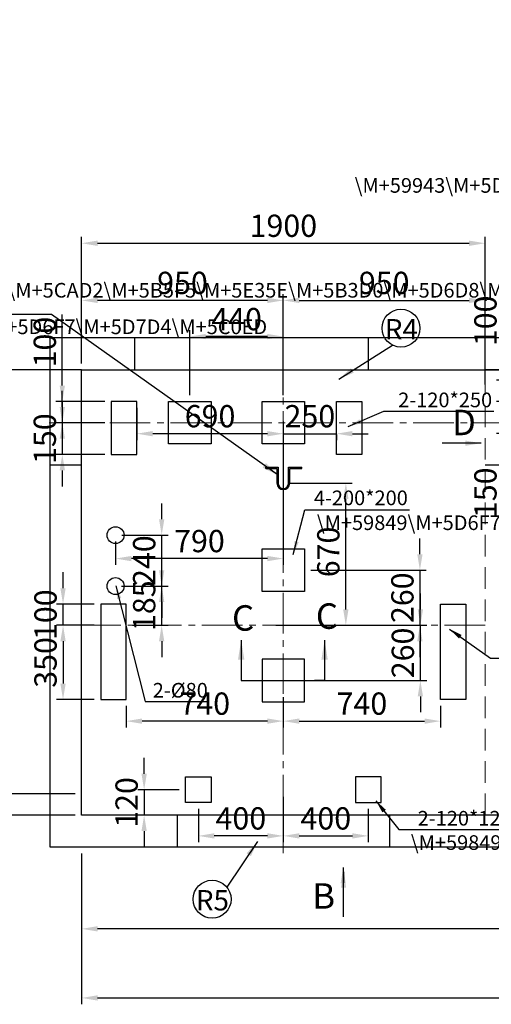
# Model space of a CAD drawing. Units: millimetres. Extents: x -175345 to -55878, y -276279 to 126290.
# Drawn here: x -129397 to -127176, y -156159 to -151517 of the extents above; entities that cross this region are included whole.
import ezdxf
from ezdxf.enums import TextEntityAlignment as Align

# ---------------------------------------------------------------- set-up
doc = ezdxf.new("R2010")
doc.units = ezdxf.units.MM
doc.linetypes.add('CENTER2', pattern=[28.575, 19.05, -3.175, 3.175, -3.175])
doc.linetypes.add('HIDDENX2', pattern=[19.05, 12.7, -6.35])
for name, color, linetype in [('BEAMS', 7, 'Continuous'), ('CL', 1, 'CENTER2'), ('DIM', 7, 'Continuous'), ('MAIN', 7, 'Continuous'), ('WALL', 2, 'Continuous'), ('标注', 1, 'Continuous')]:
    doc.layers.add(name, color=color, linetype=linetype)
doc.layers.add('实线', color=7, linetype='Continuous', lineweight=25)
doc.styles.add('text', font='ARIAL.TTF')
doc.styles.add('YUNGTAY', font='txt.shx', dxfattribs={"width": 0.75, "bigfont": 'hztxt.shx'})
doc.dimstyles.new('dim', dxfattribs={"dimscale": 46, "dimtxt": 2, "dimasz": 2.5, "dimexe": 1.25, "dimexo": 0.625, "dimtad": 1, "dimtxsty": 'text', "dimcen": 2.5, "dimclrd": 1, "dimclre": 1, "dimclrt": 256, "dimadec": 0, "dimazin": 0, "dimtfac": 1, "dimtmove": 0, "dimatfit": 3, "dimfxl": 0, "dimarcsym": 0})
doc.dimstyles.get("Standard").update_dxf_attribs({"dimtxt": 0.18, "dimasz": 0.18, "dimexe": 0.18, "dimexo": 0.0625, "dimgap": 0.09, "dimtad": 0, "dimtih": 1, "dimtoh": 1, "dimdec": 4, "dimzin": 0, "dimdsep": 46, "dimtxsty": 'Standard', "dimcen": 0.09, "dimadec": 0, "dimazin": 0, "dimtfac": 1, "dimtdec": 4, "dimtofl": 0, "dimtmove": 0, "dimatfit": 3, "dimfxl": 0, "dimtolj": 1, "dimtzin": 0, "dimarcsym": 0})
doc.dimstyles.new('YUNGTAY', dxfattribs={"dimscale": 25, "dimtxt": 3, "dimasz": 2.5, "dimexe": 2, "dimexo": 1.5, "dimtad": 1, "dimdsep": 46, "dimtxsty": 'YUNGTAY', "dimcen": 2.5, "dimclrd": 4, "dimclre": 4, "dimclrt": 4, "dimadec": 0, "dimazin": 0, "dimtfac": 0.5, "dimtmove": 0, "dimatfit": 3, "dimfxl": 0, "dimtvp": 1, "dimarcsym": 0})
doc.dimstyles.new('副本 直线标注---計劃圖直徑', dxfattribs={"dimscale": 30, "dimtxt": 3.5, "dimasz": 2.5, "dimexe": 1, "dimexo": 1, "dimgap": 1, "dimtad": 1, "dimtoh": 1, "dimdec": 1, "dimdsep": 46, "dimtxsty": 'Standard', "dimcen": 0.1, "dimclrd": 6, "dimclre": 6, "dimclrt": 6, "dimadec": 0, "dimazin": 0, "dimtfac": 1, "dimtdec": 1, "dimtix": 1, "dimtmove": 1, "dimatfit": 0, "dimfxl": 0, "dimtolj": 1, "dimtzin": 0, "dimarcsym": 0})
doc.dimstyles.new('直线标注---計劃圖', dxfattribs={"dimscale": 30, "dimtxt": 3.5, "dimasz": 2.5, "dimexe": 1, "dimexo": 1, "dimgap": 1, "dimtad": 1, "dimdec": 1, "dimdsep": 46, "dimtxsty": 'Standard', "dimcen": 0.1, "dimclrd": 6, "dimclre": 6, "dimclrt": 6, "dimadec": 0, "dimazin": 0, "dimtfac": 1, "dimtdec": 1, "dimtix": 1, "dimtmove": 0, "dimatfit": 0, "dimfxl": 0, "dimtolj": 1, "dimtzin": 0, "dimarcsym": 0})

# ---------------------------------------------------------------- blocks, each defined once
blk = doc.blocks.new('*D2838')
at = {"color": 6, "lineweight": -2}
for p, q in [((-129105.6, -155447), (-129105.6, -156158.6)), ((-121405.6, -155447), (-121405.6, -156158.6)), ((-129030.6, -156128.6), (-121480.6, -156128.6))]:
    blk.add_line(p, q, dxfattribs=at)
at = {"color": 6}
for points in [[(-129030.6, -156116.1), (-129030.6, -156141.1), (-129105.6, -156128.6)], [(-121480.6, -156141.1), (-121480.6, -156116.1), (-121405.6, -156128.6)]]:
    blk.add_solid(points, dxfattribs=at)
at = {"layer": 'Defpoints', "color": 0}
for p in [(-129105.6, -155417), (-121405.6, -155417), (-121405.6, -156128.6)]:
    blk.add_point(p, dxfattribs=at)
at = {"color": 6, "insert": (-125255.6, -156046.1), "char_height": 105, "attachment_point": 5}
blk.add_mtext('\\A1;7700', dxfattribs=at)
blk = doc.blocks.new('*D2841')
at = {"color": 6, "lineweight": -2}
for p, q in [((-129105.6, -155447), (-129105.6, -155832.8)), ((-123505.6, -155447), (-123505.6, -155832.8)), ((-123580.6, -155802.8), (-129030.6, -155802.8))]:
    blk.add_line(p, q, dxfattribs=at)
at = {"color": 6}
for points in [[(-129030.6, -155790.3), (-129030.6, -155815.3), (-129105.6, -155802.8)], [(-123580.6, -155815.3), (-123580.6, -155790.3), (-123505.6, -155802.8)]]:
    blk.add_solid(points, dxfattribs=at)
at = {"layer": 'Defpoints', "color": 0}
for p in [(-129105.6, -155417), (-123505.6, -155417), (-129105.6, -155802.8)]:
    blk.add_point(p, dxfattribs=at)
at = {"color": 6, "insert": (-126305.6, -155720.3), "char_height": 105, "attachment_point": 5}
blk.add_mtext('\\A1;5600', dxfattribs=at)
blk = doc.blocks.new('*D3439')
at = {"color": 6, "lineweight": -2}
for p, q in [((-129135.6, -153167), (-129850.6, -153167)), ((-129820.6, -153242), (-129820.6, -155192)), ((-129135.6, -155267), (-129850.6, -155267))]:
    blk.add_line(p, q, dxfattribs=at)
at = {"color": 6}
for points in [[(-129808.1, -153242), (-129833.1, -153242), (-129820.6, -153167)], [(-129833.1, -155192), (-129808.1, -155192), (-129820.6, -155267)]]:
    blk.add_solid(points, dxfattribs=at)
at = {"layer": 'Defpoints', "color": 0}
for p in [(-129105.6, -153167), (-129820.6, -155267), (-129105.6, -155267)]:
    blk.add_point(p, dxfattribs=at)
at = {"color": 6, "insert": (-129903.1, -154217), "char_height": 105, "attachment_point": 5, "rotation": 90}
blk.add_mtext('\\A1;2100', dxfattribs=at)
blk = doc.blocks.new('*D3703')
at = {"color": 6, "lineweight": -2}
for p, q in [((-127121.5, -153142), (-127121.5, -152806.3)), ((-126970.6, -153217), (-127151.5, -153217)), ((-127121.5, -153217), (-127121.5, -153317)), ((-126970.6, -153317), (-127151.5, -153317)), ((-127121.5, -153392), (-127121.5, -153467))]:
    blk.add_line(p, q, dxfattribs=at)
at = {"color": 6}
for points in [[(-127134, -153142), (-127109, -153142), (-127121.5, -153217)], [(-127109, -153392), (-127134, -153392), (-127121.5, -153317)]]:
    blk.add_solid(points, dxfattribs=at)
at = {"layer": 'Defpoints', "color": 0}
for p in [(-126940.6, -153217), (-127121.5, -153317), (-126940.6, -153317)]:
    blk.add_point(p, dxfattribs=at)
at = {"color": 6, "insert": (-127204, -152936.7), "char_height": 105, "attachment_point": 5, "rotation": 90}
blk.add_mtext('\\A1;100', dxfattribs=at)
blk = doc.blocks.new('*D3711')
at = {"color": 6, "lineweight": -2}
for p, q in [((-127121.5, -153242), (-127121.5, -153167)), ((-126970.6, -153317), (-127151.5, -153317)), ((-127121.5, -153317), (-127121.5, -153467)), ((-126970.6, -153467), (-127151.5, -153467)), ((-127121.5, -153542), (-127121.5, -153877.6))]:
    blk.add_line(p, q, dxfattribs=at)
at = {"color": 6}
for points in [[(-127134, -153242), (-127109, -153242), (-127121.5, -153317)], [(-127109, -153542), (-127134, -153542), (-127121.5, -153467)]]:
    blk.add_solid(points, dxfattribs=at)
at = {"layer": 'Defpoints', "color": 0}
for p in [(-126940.6, -153317), (-127121.5, -153467), (-126940.6, -153467)]:
    blk.add_point(p, dxfattribs=at)
at = {"color": 6, "insert": (-127204, -153747.3), "char_height": 105, "attachment_point": 5, "rotation": 90}
blk.add_mtext('\\A1;150', dxfattribs=at)
blk = doc.blocks.new('*D4041')
at = {"color": 6, "lineweight": -2}
for p, q in [((-129105.6, -153137), (-129105.6, -152540.9)), ((-127205.6, -153237), (-127205.6, -152540.9)), ((-129030.6, -152570.9), (-127280.6, -152570.9))]:
    blk.add_line(p, q, dxfattribs=at)
at = {"color": 6}
for points in [[(-129030.6, -152558.4), (-129030.6, -152583.4), (-129105.6, -152570.9)], [(-127280.6, -152583.4), (-127280.6, -152558.4), (-127205.6, -152570.9)]]:
    blk.add_solid(points, dxfattribs=at)
at = {"layer": 'Defpoints', "color": 0}
for p in [(-127205.6, -152570.9), (-129105.6, -153167), (-127205.6, -153267)]:
    blk.add_point(p, dxfattribs=at)
at = {"color": 6, "insert": (-128155.6, -152488.4), "char_height": 105, "attachment_point": 5}
blk.add_mtext('\\A1;1900', dxfattribs=at)
blk = doc.blocks.new('*D4042')
at = {"color": 6, "lineweight": -2}
for p, q in [((-128155.6, -152986), (-128155.6, -152810.2)), ((-128080.6, -152840.2), (-127280.6, -152840.2)), ((-127205.6, -152986), (-127205.6, -152810.2))]:
    blk.add_line(p, q, dxfattribs=at)
at = {"color": 6}
for points in [[(-128080.6, -152827.7), (-128080.6, -152852.7), (-128155.6, -152840.2)], [(-127280.6, -152852.7), (-127280.6, -152827.7), (-127205.6, -152840.2)]]:
    blk.add_solid(points, dxfattribs=at)
at = {"layer": 'Defpoints', "color": 0}
for p in [(-127205.6, -152840.2), (-128155.6, -153016), (-127205.6, -153016)]:
    blk.add_point(p, dxfattribs=at)
at = {"color": 6, "insert": (-127680.6, -152757.7), "char_height": 105, "attachment_point": 5}
blk.add_mtext('\\A1;950', dxfattribs=at)
blk = doc.blocks.new('*D4043')
at = {"color": 6, "lineweight": -2}
for p, q in [((-129105.6, -153137), (-129105.6, -152810.2)), ((-128230.6, -152840.2), (-129030.6, -152840.2)), ((-128155.6, -152986), (-128155.6, -152810.2))]:
    blk.add_line(p, q, dxfattribs=at)
at = {"color": 6}
for points in [[(-129030.6, -152827.7), (-129030.6, -152852.7), (-129105.6, -152840.2)], [(-128230.6, -152852.7), (-128230.6, -152827.7), (-128155.6, -152840.2)]]:
    blk.add_solid(points, dxfattribs=at)
at = {"layer": 'Defpoints', "color": 0}
for p in [(-129105.6, -152840.2), (-128155.6, -153016), (-129105.6, -153167)]:
    blk.add_point(p, dxfattribs=at)
at = {"color": 6, "insert": (-128630.6, -152757.7), "char_height": 105, "attachment_point": 5}
blk.add_mtext('\\A1;950', dxfattribs=at)
blk = doc.blocks.new('*D4044')
at = {"color": 6, "lineweight": -2}
for p, q in [((-127512.5, -154037), (-127512.5, -153962)), ((-128025.6, -154112), (-127482.5, -154112)), ((-127512.5, -154112), (-127512.5, -154372)), ((-127831.2, -154372), (-127482.5, -154372)), ((-127512.5, -154447), (-127512.5, -154522))]:
    blk.add_line(p, q, dxfattribs=at)
at = {"color": 6}
for points in [[(-127525, -154037), (-127500, -154037), (-127512.5, -154112)], [(-127500, -154447), (-127525, -154447), (-127512.5, -154372)]]:
    blk.add_solid(points, dxfattribs=at)
at = {"layer": 'Defpoints', "color": 0}
for p in [(-128055.6, -154112), (-127861.2, -154372), (-127512.5, -154372)]:
    blk.add_point(p, dxfattribs=at)
at = {"color": 6, "insert": (-127595, -154242), "char_height": 105, "attachment_point": 5, "rotation": 90}
blk.add_mtext('\\A1;260', dxfattribs=at)
blk = doc.blocks.new('*D4045')
at = {"color": 6, "lineweight": -2}
for p, q in [((-127510.3, -154297), (-127510.3, -154222)), ((-127831.2, -154372), (-127480.3, -154372)), ((-127510.3, -154632), (-127510.3, -154372)), ((-128025.6, -154632), (-127480.3, -154632)), ((-127510.3, -154707), (-127510.3, -154782))]:
    blk.add_line(p, q, dxfattribs=at)
at = {"color": 6}
for points in [[(-127522.8, -154297), (-127497.8, -154297), (-127510.3, -154372)], [(-127497.8, -154707), (-127522.8, -154707), (-127510.3, -154632)]]:
    blk.add_solid(points, dxfattribs=at)
at = {"layer": 'Defpoints', "color": 0}
for p in [(-127861.2, -154372), (-127510.3, -154372), (-128055.6, -154632)]:
    blk.add_point(p, dxfattribs=at)
at = {"color": 6, "insert": (-127592.8, -154502), "char_height": 105, "attachment_point": 5, "rotation": 90}
blk.add_mtext('\\A1;260', dxfattribs=at)
blk = doc.blocks.new('*D4046')
at = {"color": 6, "lineweight": -2}
for p, q in [((-128595.6, -153287), (-128595.6, -152980.9)), ((-128155.6, -153287), (-128155.6, -152980.9)), ((-128230.6, -153010.9), (-128520.6, -153010.9))]:
    blk.add_line(p, q, dxfattribs=at)
at = {"color": 6}
for points in [[(-128520.6, -152998.4), (-128520.6, -153023.4), (-128595.6, -153010.9)], [(-128230.6, -153023.4), (-128230.6, -152998.4), (-128155.6, -153010.9)]]:
    blk.add_solid(points, dxfattribs=at)
at = {"layer": 'Defpoints', "color": 0}
for p in [(-128595.6, -153010.9), (-128595.6, -153317), (-128155.6, -153317)]:
    blk.add_point(p, dxfattribs=at)
at = {"color": 6, "insert": (-128375.6, -152928.4), "char_height": 105, "attachment_point": 5}
blk.add_mtext('\\A1;440', dxfattribs=at)
blk = doc.blocks.new('*D4047')
at = {"color": 6, "lineweight": -2}
for p, q in [((-128728.4, -154112), (-128728.4, -154037)), ((-128917.6, -154187), (-128698.4, -154187)), ((-128728.4, -154372), (-128728.4, -154187)), ((-128865.6, -154372), (-128698.4, -154372)), ((-128728.4, -154447), (-128728.4, -154522))]:
    blk.add_line(p, q, dxfattribs=at)
at = {"color": 6}
for points in [[(-128740.9, -154112), (-128715.9, -154112), (-128728.4, -154187)], [(-128715.9, -154447), (-128740.9, -154447), (-128728.4, -154372)]]:
    blk.add_solid(points, dxfattribs=at)
at = {"layer": 'Defpoints', "color": 0}
for p in [(-128947.6, -154187), (-128728.4, -154187), (-128895.6, -154372)]:
    blk.add_point(p, dxfattribs=at)
at = {"color": 6, "insert": (-128810.9, -154279.5), "char_height": 105, "attachment_point": 5, "rotation": 90}
blk.add_mtext('\\A1;185', dxfattribs=at)
blk = doc.blocks.new('*D4048')
at = {"color": 6, "lineweight": -2}
for p, q in [((-128728.4, -153872), (-128728.4, -153797)), ((-128915.6, -153947), (-128698.4, -153947)), ((-128728.4, -154187), (-128728.4, -153947)), ((-128915.6, -154187), (-128698.4, -154187)), ((-128728.4, -154262), (-128728.4, -154337))]:
    blk.add_line(p, q, dxfattribs=at)
at = {"color": 6}
for points in [[(-128740.9, -153872), (-128715.9, -153872), (-128728.4, -153947)], [(-128715.9, -154262), (-128740.9, -154262), (-128728.4, -154187)]]:
    blk.add_solid(points, dxfattribs=at)
at = {"layer": 'Defpoints', "color": 0}
for p in [(-128945.6, -153947), (-128728.4, -153947), (-128945.6, -154187)]:
    blk.add_point(p, dxfattribs=at)
at = {"color": 6, "insert": (-128810.9, -154067), "char_height": 105, "attachment_point": 5, "rotation": 90}
blk.add_mtext('\\A1;240', dxfattribs=at)
blk = doc.blocks.new('*D4049')
at = {"color": 6, "lineweight": -2}
for p, q in [((-128155.6, -153411), (-128155.6, -154087.3)), ((-128945.6, -153977), (-128945.6, -154087.3)), ((-128230.6, -154057.3), (-128870.6, -154057.3))]:
    blk.add_line(p, q, dxfattribs=at)
at = {"color": 6}
for points in [[(-128870.6, -154044.8), (-128870.6, -154069.8), (-128945.6, -154057.3)], [(-128230.6, -154069.8), (-128230.6, -154044.8), (-128155.6, -154057.3)]]:
    blk.add_solid(points, dxfattribs=at)
at = {"layer": 'Defpoints', "color": 0}
for p in [(-128155.6, -153381), (-128945.6, -153947), (-128945.6, -154057.3)]:
    blk.add_point(p, dxfattribs=at)
at = {"color": 6, "insert": (-128550.6, -153974.8), "char_height": 105, "attachment_point": 5}
blk.add_mtext('\\A1;790', dxfattribs=at)
blk = doc.blocks.new('*D4050')
at = {"color": 6, "lineweight": -2}
for p, q in [((-129135.6, -153167), (-129477.1, -153167)), ((-129447.1, -153242), (-129447.1, -155092)), ((-129135.6, -155167), (-129477.1, -155167))]:
    blk.add_line(p, q, dxfattribs=at)
at = {"color": 6}
for points in [[(-129434.6, -153242), (-129459.6, -153242), (-129447.1, -153167)], [(-129459.6, -155092), (-129434.6, -155092), (-129447.1, -155167)]]:
    blk.add_solid(points, dxfattribs=at)
at = {"layer": 'Defpoints', "color": 0}
for p in [(-129105.6, -153167), (-129447.1, -155167), (-129105.6, -155167)]:
    blk.add_point(p, dxfattribs=at)
at = {"color": 6, "insert": (-129529.6, -154167), "char_height": 105, "attachment_point": 5, "rotation": 90}
blk.add_mtext('\\A1;2000', dxfattribs=at)
blk = doc.blocks.new('*D4051')
at = {"color": 6, "lineweight": -2}
for p, q in [((-128125.6, -153702), (-127831.2, -153702)), ((-127861.2, -154297), (-127861.2, -153777)), ((-128190.9, -154372), (-127831.2, -154372))]:
    blk.add_line(p, q, dxfattribs=at)
at = {"color": 6}
for points in [[(-127848.7, -153777), (-127873.7, -153777), (-127861.2, -153702)], [(-127873.7, -154297), (-127848.7, -154297), (-127861.2, -154372)]]:
    blk.add_solid(points, dxfattribs=at)
at = {"layer": 'Defpoints', "color": 0}
for p in [(-128155.6, -153702), (-127861.2, -153702), (-128220.9, -154372)]:
    blk.add_point(p, dxfattribs=at)
at = {"color": 6, "insert": (-127943.7, -154026), "char_height": 105, "attachment_point": 5, "rotation": 90}
blk.add_mtext('\\A1;670', dxfattribs=at)
blk = doc.blocks.new('*D4052')
at = {"color": 6, "lineweight": -2}
for p, q in [((-128845.6, -153347), (-128845.6, -153498.7)), ((-128155.6, -153438.7), (-128155.6, -153438.7)), ((-128230.6, -153468.7), (-128770.6, -153468.7))]:
    blk.add_line(p, q, dxfattribs=at)
at = {"color": 6}
for points in [[(-128770.6, -153456.2), (-128770.6, -153481.2), (-128845.6, -153468.7)], [(-128230.6, -153481.2), (-128230.6, -153456.2), (-128155.6, -153468.7)]]:
    blk.add_solid(points, dxfattribs=at)
at = {"layer": 'Defpoints', "color": 0}
for p in [(-128845.6, -153317), (-128845.6, -153468.7), (-128155.6, -153468.7)]:
    blk.add_point(p, dxfattribs=at)
at = {"color": 6, "insert": (-128500.6, -153386.2), "char_height": 105, "attachment_point": 5}
blk.add_mtext('\\A1;690', dxfattribs=at)
blk = doc.blocks.new('*D4053')
at = {"color": 6, "lineweight": -2}
for p, q in [((-128155.6, -153447), (-128155.6, -153498.7)), ((-128230.6, -153468.7), (-128305.6, -153468.7)), ((-128155.6, -153468.7), (-127905.6, -153468.7)), ((-127905.6, -153472), (-127905.6, -153498.7)), ((-127830.6, -153468.7), (-127755.6, -153468.7))]:
    blk.add_line(p, q, dxfattribs=at)
at = {"color": 6}
for points in [[(-128230.6, -153481.2), (-128230.6, -153456.2), (-128155.6, -153468.7)], [(-127830.6, -153456.2), (-127830.6, -153481.2), (-127905.6, -153468.7)]]:
    blk.add_solid(points, dxfattribs=at)
at = {"layer": 'Defpoints', "color": 0}
for p in [(-128155.6, -153417), (-127905.6, -153442), (-127905.6, -153468.7)]:
    blk.add_point(p, dxfattribs=at)
at = {"color": 6, "insert": (-128030.6, -153386.2), "char_height": 105, "attachment_point": 5}
blk.add_mtext('\\A1;250', dxfattribs=at)
blk = doc.blocks.new('*D4054')
at = {"color": 6, "lineweight": -2}
for p, q in [((-129196.3, -153242), (-129196.3, -152906.3)), ((-128995.6, -153317), (-129226.3, -153317)), ((-129196.3, -153317), (-129196.3, -153417)), ((-128995.6, -153417), (-129226.3, -153417)), ((-129196.3, -153492), (-129196.3, -153567))]:
    blk.add_line(p, q, dxfattribs=at)
at = {"color": 6}
for points in [[(-129208.8, -153242), (-129183.8, -153242), (-129196.3, -153317)], [(-129183.8, -153492), (-129208.8, -153492), (-129196.3, -153417)]]:
    blk.add_solid(points, dxfattribs=at)
at = {"layer": 'Defpoints', "color": 0}
for p in [(-128965.6, -153317), (-129196.3, -153417), (-128965.6, -153417)]:
    blk.add_point(p, dxfattribs=at)
at = {"color": 6, "insert": (-129278.8, -153036.7), "char_height": 105, "attachment_point": 5, "rotation": 90}
blk.add_mtext('\\A1;100', dxfattribs=at)
blk = doc.blocks.new('*D4055')
at = {"color": 6, "lineweight": -2}
for p, q in [((-129196.3, -153342), (-129196.3, -153267)), ((-128995.6, -153417), (-129226.3, -153417)), ((-129196.3, -153417), (-129196.3, -153567)), ((-128995.6, -153567), (-129226.3, -153567)), ((-129196.3, -153642), (-129196.3, -153717))]:
    blk.add_line(p, q, dxfattribs=at)
at = {"color": 6}
for points in [[(-129208.8, -153342), (-129183.8, -153342), (-129196.3, -153417)], [(-129183.8, -153642), (-129208.8, -153642), (-129196.3, -153567)]]:
    blk.add_solid(points, dxfattribs=at)
at = {"layer": 'Defpoints', "color": 0}
for p in [(-128965.6, -153417), (-129196.3, -153567), (-128965.6, -153567)]:
    blk.add_point(p, dxfattribs=at)
at = {"color": 6, "insert": (-129278.8, -153492), "char_height": 105, "attachment_point": 5, "rotation": 90}
blk.add_mtext('\\A1;150', dxfattribs=at)
blk = doc.blocks.new('*D4056')
at = {"color": 6, "lineweight": -2}
for p, q in [((-128155.6, -154710.8), (-128155.6, -154853.6)), ((-127415.6, -154752), (-127415.6, -154853.6)), ((-128080.6, -154823.6), (-127490.6, -154823.6))]:
    blk.add_line(p, q, dxfattribs=at)
at = {"color": 6}
for points in [[(-128080.6, -154811.1), (-128080.6, -154836.1), (-128155.6, -154823.6)], [(-127490.6, -154836.1), (-127490.6, -154811.1), (-127415.6, -154823.6)]]:
    blk.add_solid(points, dxfattribs=at)
at = {"layer": 'Defpoints', "color": 0}
for p in [(-128155.6, -154680.8), (-127415.6, -154722), (-127415.6, -154823.6)]:
    blk.add_point(p, dxfattribs=at)
at = {"color": 6, "insert": (-127785.6, -154741.1), "char_height": 105, "attachment_point": 5}
blk.add_mtext('\\A1;740', dxfattribs=at)
blk = doc.blocks.new('*D4057')
at = {"color": 6, "lineweight": -2}
for p, q in [((-128155.6, -154710.8), (-128155.6, -154853.6)), ((-128895.6, -154752), (-128895.6, -154853.6)), ((-128230.6, -154823.6), (-128820.6, -154823.6))]:
    blk.add_line(p, q, dxfattribs=at)
at = {"color": 6}
for points in [[(-128820.6, -154811.1), (-128820.6, -154836.1), (-128895.6, -154823.6)], [(-128230.6, -154836.1), (-128230.6, -154811.1), (-128155.6, -154823.6)]]:
    blk.add_solid(points, dxfattribs=at)
at = {"layer": 'Defpoints', "color": 0}
for p in [(-128155.6, -154680.8), (-128895.6, -154722), (-128895.6, -154823.6)]:
    blk.add_point(p, dxfattribs=at)
at = {"color": 6, "insert": (-128525.6, -154741.1), "char_height": 105, "attachment_point": 5}
blk.add_mtext('\\A1;740', dxfattribs=at)
blk = doc.blocks.new('*D4058')
at = {"color": 6, "lineweight": -2}
for p, q in [((-129192.9, -154197), (-129192.9, -154122)), ((-129045.6, -154272), (-129222.9, -154272)), ((-129192.9, -154372), (-129192.9, -154272)), ((-129045.6, -154372), (-129222.9, -154372)), ((-129192.9, -154447), (-129192.9, -154522))]:
    blk.add_line(p, q, dxfattribs=at)
at = {"color": 6}
for points in [[(-129205.4, -154197), (-129180.4, -154197), (-129192.9, -154272)], [(-129180.4, -154447), (-129205.4, -154447), (-129192.9, -154372)]]:
    blk.add_solid(points, dxfattribs=at)
at = {"layer": 'Defpoints', "color": 0}
for p in [(-129192.9, -154272), (-129015.6, -154272), (-129015.6, -154372)]:
    blk.add_point(p, dxfattribs=at)
at = {"color": 6, "insert": (-129275.4, -154322), "char_height": 105, "attachment_point": 5, "rotation": 90}
blk.add_mtext('\\A1;100', dxfattribs=at)
blk = doc.blocks.new('*D4059')
at = {"color": 6, "lineweight": -2}
for p, q in [((-129045.6, -154372), (-129222.9, -154372)), ((-129192.9, -154447), (-129192.9, -154647)), ((-129045.6, -154722), (-129222.9, -154722))]:
    blk.add_line(p, q, dxfattribs=at)
at = {"color": 6}
for points in [[(-129180.4, -154447), (-129205.4, -154447), (-129192.9, -154372)], [(-129205.4, -154647), (-129180.4, -154647), (-129192.9, -154722)]]:
    blk.add_solid(points, dxfattribs=at)
at = {"layer": 'Defpoints', "color": 0}
for p in [(-129015.6, -154372), (-129192.9, -154722), (-129015.6, -154722)]:
    blk.add_point(p, dxfattribs=at)
at = {"color": 6, "insert": (-129275.4, -154547), "char_height": 105, "attachment_point": 5, "rotation": 90}
blk.add_mtext('\\A1;350', dxfattribs=at)
blk = doc.blocks.new('*D4060')
at = {"color": 6, "lineweight": -2}
for p, q in [((-128155.6, -155181.1), (-128155.6, -155394.7)), ((-128555.6, -155237), (-128555.6, -155394.7)), ((-128230.6, -155364.7), (-128480.6, -155364.7))]:
    blk.add_line(p, q, dxfattribs=at)
at = {"color": 6}
for points in [[(-128480.6, -155352.2), (-128480.6, -155377.2), (-128555.6, -155364.7)], [(-128230.6, -155377.2), (-128230.6, -155352.2), (-128155.6, -155364.7)]]:
    blk.add_solid(points, dxfattribs=at)
at = {"layer": 'Defpoints', "color": 0}
for p in [(-128155.6, -155151.1), (-128555.6, -155207), (-128555.6, -155364.7)]:
    blk.add_point(p, dxfattribs=at)
at = {"color": 6, "insert": (-128355.6, -155282.2), "char_height": 105, "attachment_point": 5}
blk.add_mtext('\\A1;400', dxfattribs=at)
blk = doc.blocks.new('*D4061')
at = {"color": 6, "lineweight": -2}
for p, q in [((-128155.6, -155196.2), (-128155.6, -155394.7)), ((-127755.6, -155237), (-127755.6, -155394.7)), ((-128080.6, -155364.7), (-127830.6, -155364.7))]:
    blk.add_line(p, q, dxfattribs=at)
at = {"color": 6}
for points in [[(-128080.6, -155352.2), (-128080.6, -155377.2), (-128155.6, -155364.7)], [(-127830.6, -155377.2), (-127830.6, -155352.2), (-127755.6, -155364.7)]]:
    blk.add_solid(points, dxfattribs=at)
at = {"layer": 'Defpoints', "color": 0}
for p in [(-128155.6, -155166.2), (-127755.6, -155207), (-127755.6, -155364.7)]:
    blk.add_point(p, dxfattribs=at)
at = {"color": 6, "insert": (-127955.6, -155282.2), "char_height": 105, "attachment_point": 5}
blk.add_mtext('\\A1;400', dxfattribs=at)
blk = doc.blocks.new('*D4062')
at = {"color": 6, "lineweight": -2}
for p, q in [((-128811, -155072), (-128811, -154997)), ((-128645.6, -155147), (-128841, -155147)), ((-128811, -155147), (-128811, -155267)), ((-128780.4, -155267), (-128841, -155267)), ((-128811, -155342), (-128811, -155417))]:
    blk.add_line(p, q, dxfattribs=at)
at = {"color": 6}
for points in [[(-128823.5, -155072), (-128798.5, -155072), (-128811, -155147)], [(-128798.5, -155342), (-128823.5, -155342), (-128811, -155267)]]:
    blk.add_solid(points, dxfattribs=at)
at = {"layer": 'Defpoints', "color": 0}
for p in [(-128615.6, -155147), (-128811, -155267), (-128750.4, -155267)]:
    blk.add_point(p, dxfattribs=at)
at = {"color": 6, "insert": (-128893.5, -155207), "char_height": 105, "attachment_point": 5, "rotation": 90}
blk.add_mtext('\\A1;120', dxfattribs=at)

msp = doc.modelspace()

# ---------------------------------------------------------------- linework, layer by layer
for p, q in [((-128855.629, -153016.958), (-128855.629, -153166.958)), ((-127755.629, -153016.958), (-127755.629, -153166.958)), ((-129105.63, -153166.958), (-129255.63, -153166.958)), ((-127055.63, -153166.958), (-127205.63, -153166.958)), ((-128845.629, -153316.958), (-128965.629, -153316.958)), ((-128965.629, -153316.958), (-128965.629, -153566.958)), ((-128845.629, -153566.958), (-128845.629, -153316.958)), ((-127905.629, -153316.958), (-127785.629, -153316.958)), ((-127905.629, -153566.958), (-127905.629, -153316.958)), ((-127785.629, -153316.958), (-127785.629, -153566.958)), ((-128965.629, -153566.958), (-128845.629, -153566.958)), ((-127785.629, -153566.958), (-127905.629, -153566.958)), ((-129105.63, -153616.958), (-129255.63, -153616.958)), ((-128237.501, -153631.958), (-128237.501, -153626.958)), ((-128069.252, -153631.958), (-128069.252, -153626.958)), ((-127055.63, -153616.958), (-127205.63, -153616.958)), ((-128895.629, -154271.958), (-129015.629, -154271.958)), ((-129015.629, -154271.958), (-129015.629, -154721.958)), ((-128895.629, -154721.958), (-128895.629, -154271.958)), ((-127415.629, -154271.958), (-127295.629, -154271.958)), ((-127415.629, -154721.958), (-127415.629, -154271.958)), ((-127295.629, -154271.958), (-127295.629, -154721.958)), ((-129015.629, -154721.958), (-128895.629, -154721.958)), ((-127295.629, -154721.958), (-127415.629, -154721.958)), ((-128615.629, -155086.958), (-128495.629, -155086.958)), ((-128615.629, -155206.958), (-128615.629, -155086.958)), ((-128495.629, -155086.958), (-128495.629, -155206.958)), ((-127695.629, -155086.958), (-127815.629, -155086.958)), ((-127815.629, -155086.958), (-127815.629, -155206.958)), ((-127695.629, -155206.958), (-127695.629, -155086.958)), ((-128495.629, -155206.958), (-128615.629, -155206.958)), ((-127815.629, -155206.958), (-127695.629, -155206.958)), ((-128655.629, -155266.958), (-128655.629, -155416.958)), ((-127655.629, -155266.958), (-127655.629, -155416.958))]:
    msp.add_line(p, q)
for points in [[(-128695.629, -153316.958), (-128495.629, -153316.958), (-128495.629, -153516.958), (-128695.629, -153516.958)], [(-128255.629, -153316.958), (-128055.629, -153316.958), (-128055.629, -153516.958), (-128255.629, -153516.958)], [(-128255.629, -154011.958), (-128055.629, -154011.958), (-128055.629, -154211.958), (-128255.629, -154211.958)], [(-128255.629, -154731.958), (-128055.629, -154731.958), (-128055.629, -154531.958), (-128255.629, -154531.958)]]:
    msp.add_lwpolyline(points, close=True)
for centre in [(-128945.629, -153946.958), (-128945.629, -154186.958)]:
    msp.add_circle(centre, 40)
at = {"layer": 'BEAMS'}
msp.add_line((-128155.63, -153016.958), (-129105.63, -153016.958), dxfattribs=at)
at = {"layer": 'CL', "lineweight": 0, "ltscale": 10}
for p, q in [((-128155.63, -153076.347), (-128155.63, -155445.512)), ((-129258.116, -153416.958), (-126492.399, -153416.958)), ((-127205.628, -154371.958), (-129105.63, -154371.958))]:
    msp.add_line(p, q, dxfattribs=at)
at = {"layer": 'MAIN', "color": 2, "linetype": 'HIDDENX2', "lineweight": 0, "ltscale": 8}
for p, q in [((-127205.63, -155266.958), (-127205.63, -153166.958)), ((-128655.63, -155266.958), (-128655.63, -155416.958)), ((-127655.63, -155416.958), (-127655.63, -155266.958))]:
    msp.add_line(p, q, dxfattribs=at)
at = {"layer": 'MAIN', "ltscale": 8}
for points in [[(-128237.501, -153626.958), (-128180.629, -153626.958), (-128180.629, -153701.958, 1), (-128130.629, -153701.958), (-128130.629, -153626.958), (-128069.252, -153626.958)], [(-128237.501, -153631.958), (-128185.629, -153631.958), (-128185.629, -153701.958, 1), (-128125.629, -153701.958), (-128125.629, -153631.958), (-128069.252, -153631.958)]]:
    msp.add_lwpolyline(points, format="xyb", dxfattribs=at)
at = {"layer": 'WALL'}
msp.add_lwpolyline([(-129105.63, -153166.958), (-123505.63, -153166.958), (-123505.63, -153016.958), (-129255.63, -153016.958), (-129255.63, -153016.958), (-129255.63, -155416.958), (-129105.63, -155416.958), (-121405.63, -155416.958), (-121255.63, -155416.958), (-121255.63, -151516.958), (-121405.63, -151516.958), (-121405.63, -155266.958), (-129105.63, -155266.958)], close=True, dxfattribs=at)
at = {"layer": '实线', "color": 6}
for centre in [(-127601.605, -152971.236), (-128491.114, -155663.121)]:
    msp.add_circle(centre, 89.397, dxfattribs=at)

# ---------------------------------------------------------------- texts
at = {"layer": 'DIM', "lineweight": 0, "ltscale": 8, "char_height": 69, "attachment_point": 9}
for s, insert in [('\\A1;\\fDengXian|b0|i0|c134|p0;\\C3;2-120*250', (-127172.426, -153343.874)), ('\\A1;\\fDengXian|b0|i0|c134|p0;\\C3;4-200*200', (-127569.436, -153805.559)), ('\\A1;\\fDengXian|b0|i0|c134|p0;\\C3;2-%%C80', (-128511.269, -154712.609)), ('\\A1;\\fDengXian|b0|i0|c134|p0;\\C3;2-120*120', (-127080.629, -155315.947))]:
    msp.add_mtext(s, dxfattribs=dict(at, insert=insert))
at = {"layer": '实线', "color": 3}
for s, p in [('R4', (-127599.942, -152976.155)), ('R5', (-128489.451, -155668.04))]:
    msp.add_text(s, height=96, dxfattribs=at).set_placement(p, align=Align.MIDDLE_CENTER)
for p in [(-128397.327, -154397.384), (-128002.634, -154388.522)]:
    msp.add_text('C', height=120, dxfattribs=at).set_placement(p)
for s, insert, char_height, width, attachment_point in [('{\\fDengXian|b0|i0|c134|p2;\\M+59943\\M+5D0B5\\M+5CAD2\\M+5B5F5\\M+5E35E\\M+5B3D0\\M+5A1DD2050kg}', (-124402.839, -152263.722), 69, 1424.06633, 3), ('{\\fDengXian|b0|i0|c134|p2;\\M+59943\\M+5D0B5\\M+5CAD2\\M+5B5F5\\M+5E35E\\M+5B3D0\\M+5D6D8\\M+5A1DD2050kg}', (-130330.204, -152758), 69, 1258.54166, 1), ('{\\fDengXian|b0|i0|c134|p2;\\M+59849\\M+5D6F7\\M+5D7D4\\M+5C0ED}', (-129999.808, -152930.283), 69, 807.46764, 1), ('D', (-127361.361, -153355.814), 120, 807.46764, 1), ('{\\fDengXian|b0|i0|c134|p2;\\M+59849\\M+5D6F7\\M+5D7D4\\M+5C0ED}', (-127997.685, -153853.828), 69, 807.46764, 1), ('{\\fDengXian|b0|i0|c134|p2;\\M+59849\\M+5D6F7\\M+5D7D4\\M+5C0ED}', (-127555.264, -155361.524), 69, 807.46764, 1), ('B', (-128019.447, -155587.959), 120, 807.46764, 1)]:
    msp.add_mtext(s, dxfattribs=dict(at, insert=insert, char_height=char_height, width=width, attachment_point=attachment_point))

# ---------------------------------------------------------------- dimensions: what is measured, and where the dimension line sits
for base, p1, p2, picture, middle in [((-127205.629, -152570.909), (-129105.63, -153166.958), (-127205.629, -153266.958), '*D4041', (-128155.63, -152488.409)), ((-127205.629, -152840.185), (-128155.629, -153016.02), (-127205.629, -153016.02), '*D4042', (-127680.629, -152757.685)), ((-128595.629, -153010.889), (-128155.629, -153316.958), (-128595.629, -153316.958), '*D4046', (-128375.629, -152928.389)), ((-128845.629, -153468.668), (-128155.629, -153468.668), (-128845.629, -153316.958), '*D4052', (-128500.629, -153386.168)), ((-127905.629, -153468.668), (-128155.629, -153416.958), (-127905.629, -153441.958), '*D4053', (-128030.629, -153386.168)), ((-128945.629, -154057.274), (-128155.629, -153381.033), (-128945.629, -153946.958), '*D4049', (-128550.629, -153974.774)), ((-127415.629, -154823.636), (-128155.629, -154680.77), (-127415.629, -154721.958), '*D4056', (-127785.629, -154741.136)), ((-128555.629, -155364.713), (-128155.629, -155151.093), (-128555.629, -155206.958), '*D4060', (-128355.629, -155282.213)), ((-127755.629, -155364.713), (-128155.629, -155166.232), (-127755.629, -155206.958), '*D4061', (-127955.629, -155282.213)), ((-121405.63, -156128.585), (-129105.63, -155416.958), (-121405.63, -155416.958), '*D2838', (-125255.63, -156046.085)), ((-129105.63, -155802.771), (-123505.63, -155416.958), (-129105.63, -155416.958), '*D2841', (-126305.63, -155720.271))]:
    dim = msp.add_linear_dim(base=base, p1=p1, p2=p2, dimstyle='副本 直线标注---計劃圖直徑')
    dim.commit()
    dim.dimension.update_dxf_attribs({"geometry": picture, "text_midpoint": middle})
for base, p1, p2, angle, dimstyle, picture, middle in [((-129105.63, -152840.185), (-128155.629, -153016.02), (-129105.63, -153166.958), 180, '副本 直线标注---計劃圖直徑', '*D4043', (-128630.63, -152757.685)), ((-129820.589, -155266.958), (-129105.63, -153166.958), (-129105.628, -155266.958), 270, '直线标注---計劃圖', '*D3439', (-129903.089, -154216.958)), ((-128728.42, -153946.958), (-128945.629, -154186.958), (-128945.629, -153946.958), 90, '副本 直线标注---計劃圖直徑', '*D4048', (-128810.92, -154066.958)), ((-127512.495, -154371.958), (-128055.629, -154111.958), (-127861.216, -154371.958), 90, '副本 直线标注---計劃圖直徑', '*D4044', (-127594.995, -154241.958)), ((-128728.42, -154186.958), (-128895.644, -154371.958), (-128947.583, -154186.958), 90, '副本 直线标注---計劃圖直徑', '*D4047', (-128810.92, -154279.458)), ((-129192.882, -154271.958), (-129015.629, -154371.958), (-129015.629, -154271.958), 90, '副本 直线标注---計劃圖直徑', '*D4058', (-129275.382, -154321.958)), ((-127510.323, -154371.958), (-128055.629, -154631.958), (-127861.216, -154371.958), 270, '副本 直线标注---計劃圖直徑', '*D4045', (-127592.823, -154501.958)), ((-129192.882, -154721.958), (-129015.629, -154371.958), (-129015.629, -154721.958), 90, '副本 直线标注---計劃圖直徑', '*D4059', (-129275.382, -154546.958)), ((-128895.629, -154823.636), (-128155.629, -154680.77), (-128895.629, -154721.958), 180, '副本 直线标注---計劃圖直徑', '*D4057', (-128525.629, -154741.136)), ((-128810.969, -155266.958), (-128615.629, -155146.958), (-128750.415, -155266.958), 90, '副本 直线标注---計劃圖直徑', '*D4062', (-128893.469, -155206.958))]:
    dim = msp.add_linear_dim(base=base, p1=p1, p2=p2, angle=angle, dimstyle=dimstyle)
    dim.commit()
    dim.dimension.update_dxf_attribs({"geometry": picture, "text_midpoint": middle})
for base, p1, p2, dimstyle, picture, middle in [((-127121.458, -153316.958), (-126940.63, -153216.958), (-126940.63, -153316.958), '直线标注---計劃圖', '*D3703', (-127121.458, -152936.651)), ((-129196.288, -153416.958), (-128965.629, -153316.958), (-128965.629, -153416.958), '直线标注---計劃圖', '*D4054', (-129196.288, -153036.651)), ((-129447.139, -155166.958), (-129105.63, -153166.958), (-129105.63, -155166.958), '副本 直线标注---計劃圖直徑', '*D4050', (-129447.139, -154166.958)), ((-127121.458, -153466.958), (-126940.63, -153316.958), (-126940.63, -153466.958), '直线标注---計劃圖', '*D3711', (-127121.458, -153747.265)), ((-129196.288, -153566.958), (-128965.629, -153416.958), (-128965.629, -153566.958), '直线标注---計劃圖', '*D4055', (-129196.288, -153491.958)), ((-127861.216, -153701.958), (-128220.882, -154371.958), (-128155.629, -153701.958), '副本 直线标注---計劃圖直徑', '*D4051', (-127861.216, -154025.952))]:
    dim = msp.add_linear_dim(base=base, p1=p1, p2=p2, angle=90, dimstyle=dimstyle)
    dim.commit()
    dim.dimension.update_dxf_attribs({"geometry": picture, "text_midpoint": middle, "dimtype": 160})

# ---------------------------------------------------------------- leaders
for points, dimstyle in [([(-127850.107, -153435.193), (-127682.637, -153363.191), (-127165.103, -153363.191)], 'YUNGTAY'), ([(-127223.343, -153513.375), (-127407.201, -153513.375)], '直线标注---計劃圖'), ([(-128108.56, -154038.175), (-128054.647, -153827.567), (-127562.114, -153827.567)], 'YUNGTAY'), ([(-128943.675, -154185.373), (-128806.156, -154730.437), (-128512.676, -154730.437)], 'YUNGTAY'), ([(-127373.098, -154389.528), (-127180.629, -154526.107), (-126713.095, -154526.107)], 'YUNGTAY'), ([(-127719.696, -155198.684), (-127612.226, -155335.264), (-127094.692, -155335.264)], 'YUNGTAY')]:
    msp.add_leader(points, dimstyle=dimstyle)
at = {"layer": 'MAIN', "lineweight": 0, "ltscale": 8}
msp.add_leader([(-128180.629, -153664.458), (-129246.49, -152906.315), (-130256.552, -152906.315)], dimstyle='Standard', override={"dimscale": 10, "dimtxt": 8, "dimasz": 8, "dimexe": 5, "dimexo": 2, "dimgap": 3, "dimtad": 0, "dimdec": 1, "dimrnd": 0.001, "dimclrd": 0, "dimclre": 0, "dimclrt": 0, "dimtdec": 1}, dxfattribs=at)
at = {"layer": '实线'}
for points in [[(-127893.843, -153211.041), (-127641.94, -153051.017)], [(-128276.571, -155391.332), (-128422.033, -155606.378)], [(-127873.69, -155514.054), (-127873.69, -155746.109)], [(-127872.036, -155533.547), (-127872.036, -155585.602)]]:
    msp.add_leader(points, dimstyle='直线标注---計劃圖', dxfattribs=at)
at = {"layer": '标注'}
for points, override in [([(-128354.033, -154441.937), (-128354.033, -154631.958), (-128008.413, -154631.958)], {"dimasz": 2, "dimclrd": 6}), ([(-127961.363, -154441.937), (-127961.363, -154631.958), (-128008.413, -154631.958)], {"dimasz": 2, "dimtxsty": 'text', "dimclrd": 6})]:
    msp.add_leader(points, dimstyle='dim', override=override, dxfattribs=at)

doc.saveas('drawing.dxf')
